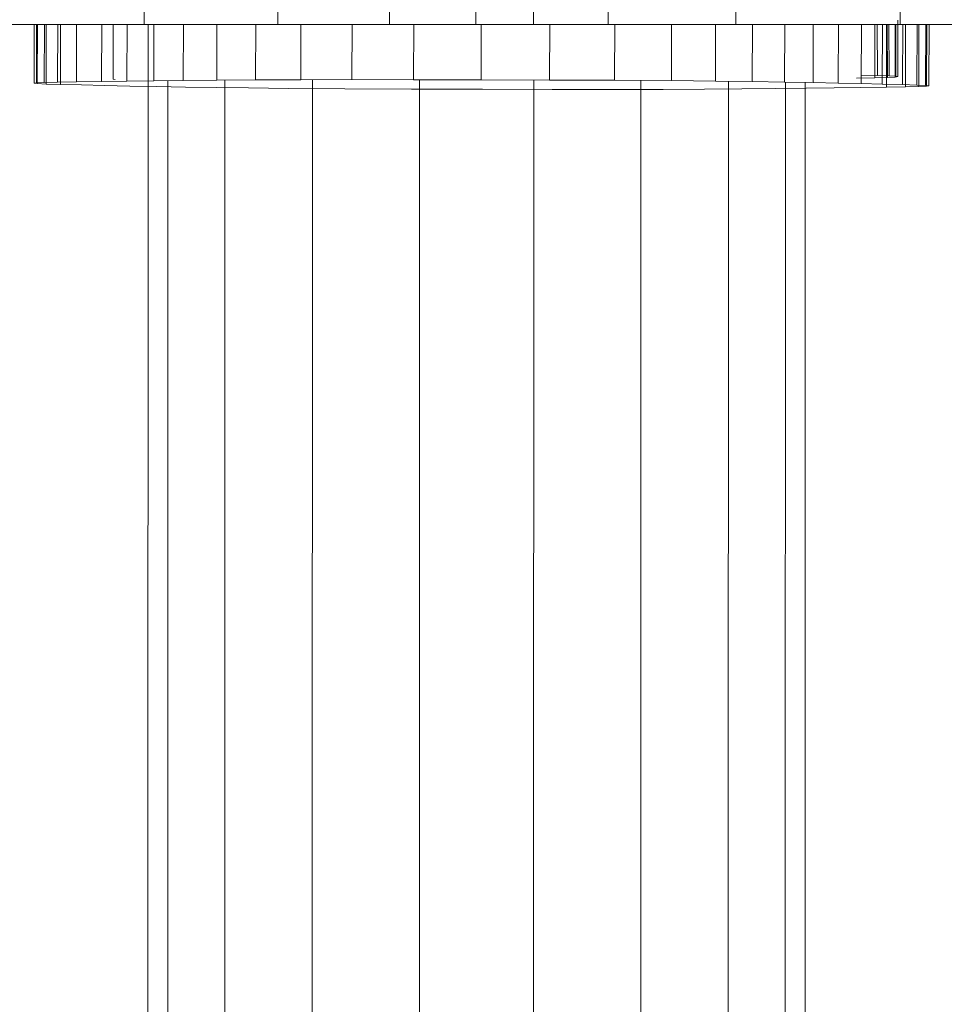
# Model space of a CAD drawing. Units: inches. Extents: x 20 to 6040, y 10 to 4267.
# Drawn here: x 4184 to 4229, y 2443 to 2491 of the extents above; entities that cross this region are included whole.
import ezdxf

# ---------------------------------------------------------------- set-up
doc = ezdxf.new("R2010")
doc.units = ezdxf.units.IN
doc.header["$MEASUREMENT"] = 0

# ---------------------------------------------------------------- blocks, each defined once
blk = doc.blocks.new('2014_DWG-661732-Level 1')
at = {"lineweight": 9}
for p, q in [((646.053, 219.698), (646.053, 204.698)), ((652.491, 219.698), (652.491, 204.698)), ((657.864, 219.698), (657.864, 204.698)), ((662.017, 219.698), (662.017, 204.698)), ((664.798, 219.698), (664.798, 204.698)), ((668.387, 219.698), (668.387, 204.698)), ((674.537, 219.698), (674.537, 204.698)), ((682.454, 219.698), (682.454, 204.698)), ((682.351, 202.194), (682.344, 204.907)), ((646.053, 204.698), (638.705, 204.698)), ((640.748, 201.875), (640.757, 204.698)), ((640.86, 201.892), (640.869, 204.698)), ((640.904, 201.856), (640.913, 204.698)), ((641.238, 201.909), (641.246, 204.698)), ((641.326, 201.837), (641.335, 204.698)), ((641.882, 201.925), (641.89, 204.698)), ((642.017, 201.817), (642.025, 204.698)), ((642.791, 201.939), (642.8, 204.698)), ((643.997, 201.956), (644.005, 204.698)), ((644.562, 202.07), (644.555, 204.698)), ((645.216, 201.974), (645.225, 204.698)), ((652.491, 204.698), (646.053, 204.698)), ((646.163, -544.354), (646.238, 204.698)), ((646.509, 201.991), (646.517, 204.698)), ((647.933, 202.008), (647.941, 204.698)), ((649.549, 202.023), (649.557, 204.698)), ((651.414, 202.035), (651.423, 204.698)), ((657.864, 204.698), (652.491, 204.698)), ((653.589, 202.044), (653.598, 204.698)), ((656.058, 202.048), (656.066, 204.698)), ((662.017, 204.698), (657.864, 204.698)), ((659.027, 202.047), (659.035, 204.698)), ((664.798, 204.698), (662.017, 204.698)), ((662.272, 202.041), (662.281, 204.698)), ((668.387, 204.698), (664.798, 204.698)), ((665.572, 202.03), (665.58, 204.698)), ((674.537, 204.698), (668.387, 204.698)), ((668.701, 202.016), (668.71, 204.698)), ((671.438, 201.999), (671.446, 204.698)), ((673.557, 201.978), (673.566, 204.698)), ((682.454, 204.698), (674.537, 204.698)), ((675.337, 201.954), (675.346, 204.698)), ((676.893, 201.93), (676.902, 204.698)), ((678.262, 201.906), (678.27, 204.698)), ((679.478, 201.881), (679.486, 204.698)), ((680.577, 201.856), (680.586, 204.698)), ((681.239, 202.136), (681.232, 204.698)), ((681.357, 202.244), (681.351, 204.698)), ((681.596, 201.832), (681.605, 204.698)), ((681.796, 201.686), (681.805, 204.698)), ((681.844, 202.156), (681.837, 204.698)), ((681.922, 202.228), (681.915, 204.698)), ((682.215, 202.175), (682.208, 204.698)), ((682.253, 202.211), (682.247, 204.698)), ((691.346, 204.698), (682.454, 204.698)), ((682.57, 201.808), (682.579, 204.698)), ((682.705, 201.7), (682.715, 204.698)), ((683.261, 201.788), (683.27, 204.698)), ((683.349, 201.716), (683.359, 204.698)), ((683.683, 201.769), (683.692, 204.698)), ((683.727, 201.733), (683.736, 204.698)), ((683.839, 201.75), (683.848, 204.698)), ((644.66, 202.052), (644.562, 202.07)), ((681.239, 202.136), (680.349, 202.112)), ((680.56, 202.258), (681.357, 202.244)), ((681.844, 202.156), (681.239, 202.136)), ((681.357, 202.244), (681.922, 202.228)), ((682.215, 202.175), (681.844, 202.156)), ((681.922, 202.228), (682.253, 202.211)), ((682.351, 202.194), (682.215, 202.175)), ((682.253, 202.211), (682.351, 202.194)), ((640.86, 201.892), (640.748, 201.875)), ((640.748, 201.875), (640.904, 201.856)), ((641.238, 201.909), (640.86, 201.892)), ((640.904, 201.856), (641.326, 201.837)), ((641.882, 201.925), (641.238, 201.909)), ((641.326, 201.837), (642.017, 201.817)), ((642.791, 201.939), (641.882, 201.925)), ((642.017, 201.817), (643.031, 201.792)), ((643.997, 201.956), (642.791, 201.939)), ((643.031, 201.792), (644.146, 201.767)), ((645.216, 201.974), (643.997, 201.956)), ((644.146, 201.767), (645.356, 201.741)), ((646.509, 201.991), (645.216, 201.974)), ((645.356, 201.741), (646.658, 201.716)), ((647.933, 202.008), (646.509, 201.991)), ((646.658, 201.716), (648.047, 201.691)), ((647.118, -539.905), (647.192, 201.999)), ((649.549, 202.023), (647.933, 202.008)), ((648.047, 201.691), (649.519, 201.668)), ((649.519, 201.668), (651.069, 201.646)), ((651.414, 202.035), (649.549, 202.023)), ((649.866, -539.879), (649.94, 202.025)), ((651.069, 201.646), (653.004, 201.628)), ((653.589, 202.044), (651.414, 202.035)), ((653.004, 201.628), (655.718, 201.61)), ((656.058, 202.048), (653.589, 202.044)), ((654.075, -539.858), (654.15, 202.045)), ((655.718, 201.61), (658.929, 201.595)), ((659.027, 202.047), (656.058, 202.048)), ((658.929, 201.595), (662.35, 201.584)), ((662.272, 202.041), (659.027, 202.047)), ((659.239, -539.857), (659.314, 202.046)), ((665.572, 202.03), (662.272, 202.041)), ((662.35, 201.584), (665.699, 201.577)), ((664.735, -539.87), (664.809, 202.033)), ((668.701, 202.016), (665.572, 202.03)), ((668.689, 201.575), (671.037, 201.58)), ((671.438, 201.999), (668.701, 202.016)), ((669.899, -539.895), (669.973, 202.008)), ((671.037, 201.58), (673.039, 201.591)), ((673.557, 201.978), (671.438, 201.999)), ((673.039, 201.591), (674.833, 201.605)), ((675.337, 201.954), (673.557, 201.978)), ((674.108, -539.932), (674.183, 201.97)), ((674.833, 201.605), (676.45, 201.619)), ((676.893, 201.93), (675.337, 201.954)), ((676.45, 201.619), (677.923, 201.635)), ((676.856, -540.138), (676.93, 201.93)), ((678.262, 201.906), (676.893, 201.93)), ((677.81, -539.989), (677.884, 201.912)), ((677.923, 201.635), (679.284, 201.652)), ((679.478, 201.881), (678.262, 201.906)), ((679.284, 201.652), (680.564, 201.669)), ((680.577, 201.856), (679.478, 201.881)), ((680.564, 201.669), (681.796, 201.686)), ((681.596, 201.832), (680.577, 201.856)), ((681.596, 201.832), (682.57, 201.808)), ((681.796, 201.686), (682.705, 201.7)), ((682.57, 201.808), (683.261, 201.788)), ((682.705, 201.7), (683.349, 201.716)), ((683.683, 201.769), (683.261, 201.788)), ((683.349, 201.716), (683.727, 201.733)), ((683.839, 201.75), (683.683, 201.769)), ((683.727, 201.733), (683.839, 201.75)), ((665.699, 201.577), (668.689, 201.575))]:
    blk.add_line(p, q, dxfattribs=at)

msp = doc.modelspace()

# ---------------------------------------------------------------- block references
at = {"lineweight": 9}
msp.add_blockref('2014_DWG-661732-Level 1', (3544.097, 2285.75), dxfattribs=at)

doc.saveas('drawing.dxf')
